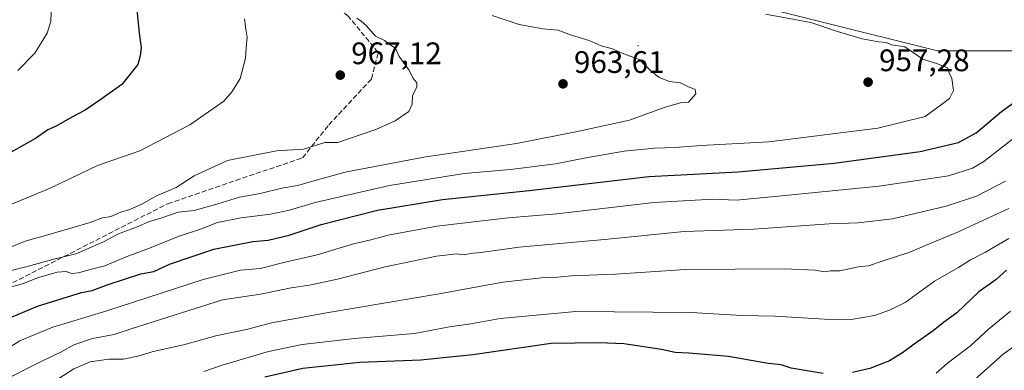
# Model space of a CAD drawing. Units: metres. Extents: x 562935 to 566360, y 4747227 to 4749573.
# Drawn here: x 563798 to 564115, y 4748933 to 4749046 of the extents above; entities that cross this region are included whole.
import ezdxf

# ---------------------------------------------------------------- set-up
doc = ezdxf.new("R2010")
doc.units = ezdxf.units.M
doc.header["$MEASUREMENT"] = 0
doc.linetypes.add('DGN Style 3', pattern=[2.307223, 1.648017, -0.659207])
for name, color, linetype, lineweight in [('Arbolado forestal CxS', 92, 'Continuous', 0), ('Centroide de Edificación ligera', 7, 'Continuous', 0), ('Curva de nivel maestra', 30, 'Continuous', 30), ('Curva de nivel normal', 30, 'Continuous', 0), ('Punto de cota en terreno', 7, 'Continuous', 0), ('Rótulo de punto de cota en terreno', 7, 'Continuous', 0), ('Senda', 7, 'DGN Style 3', 0), ('Suelo desnudo CxS', 253, 'Continuous', 0)]:
    doc.layers.add(name, color=color, linetype=linetype, lineweight=lineweight)
doc.styles.add('Style-Arial', font='txt')

# ---------------------------------------------------------------- blocks, each defined once
blk = doc.blocks.new('5PATER')
at = {"layer": 'Suelo desnudo CxS', "linetype": 'Continuous', "lineweight": 0}
h = blk.add_hatch(color=51, dxfattribs=at)
edge = h.paths.add_edge_path()
edge.add_ellipse((0, 0), major_axis=(-0.11, -0.111), ratio=0.999422, start_angle=0, end_angle=360)

msp = doc.modelspace()

# ---------------------------------------------------------------- linework, layer by layer
at = {"layer": 'Arbolado forestal CxS', "color": 92, "linetype": 'Continuous', "lineweight": 0}
for points in [[(564479.8003, 4748906.9735, 902.5941), (564456.8443, 4748967.9805, 920.6844), (564428.8909, 4749002.1471, 932.9269), (564404.0439, 4749058.0567, 934.2612), (564363.6655, 4749061.1631, 936.3322), (564324.2785, 4749071.4387, 938.9905), (564292.2276, 4749079.8003, 939.1968), (564192.8337, 4749036.3171, 942.0268), (564093.4409, 4749036.3183, 954.2425), (564018.8965, 4749054.9555, 953.6514), (563944.3537, 4749129.5021, 922.0198), (563894.6583, 4749176.0927, 918.5397), (563835.6447, 4749210.2601, 937.0888), (563661.7081, 4749253.7471, 981.9504)], [(563661.7081, 4749253.7471, 981.9504), (563835.6447, 4749210.2601, 937.0888), (563894.6583, 4749176.0927, 918.5397), (563944.3537, 4749129.5021, 922.0198), (564018.8965, 4749054.9555, 953.6514), (564093.4409, 4749036.3183, 954.2425), (564192.8337, 4749036.3171, 942.0268), (564292.2276, 4749079.8003, 939.1968), (564324.2785, 4749071.4387, 938.9905), (564363.6655, 4749061.1631, 936.3322), (564404.0439, 4749058.0567, 934.2612), (564428.8909, 4749002.1471, 932.9269), (564456.8443, 4748967.9805, 920.6844), (564479.8003, 4748906.9735, 902.5941)], [(563661.7081, 4749253.7471, 981.9504), (563835.6447, 4749210.2601, 937.0888), (563894.6583, 4749176.0927, 918.5397), (563944.3537, 4749129.5021, 922.0198), (564018.8965, 4749054.9555, 953.6514), (564093.4409, 4749036.3183, 954.2425), (564192.8337, 4749036.3171, 942.0268), (564292.2276, 4749079.8003, 939.1968), (564324.2785, 4749071.4387, 938.9905), (564363.6655, 4749061.1631, 936.3322), (564404.0439, 4749058.0567, 934.2612), (564428.8909, 4749002.1471, 932.9269), (564456.8443, 4748967.9805, 920.6844), (564479.8003, 4748906.9735, 902.5941), (564477.9321, 4748898.2247, 900.4331)]]:
    msp.add_polyline3d(points, dxfattribs=at)
at = {"layer": 'Centroide de Edificación ligera', "color": 7, "linetype": 'Continuous', "lineweight": 0}
msp.add_point((563997, 4749038, 977.5453), dxfattribs=at)
at = {"layer": 'Curva de nivel maestra', "color": 30, "linetype": 'Continuous', "lineweight": 30, "flags": 128}
for points, elevation in [([(563835.61, 4749049.6701), (563836.32, 4749042.0501), (563836.98, 4749037.4401), (563836.72, 4749034.7201), (563835.95, 4749031.9201), (563830.79, 4749025.5201), (563823.7, 4749020.4101), (563819, 4749017.1801), (563814.67, 4749014.9001), (563809.67, 4749012.0901), (563807, 4749010.8301), (563803.03, 4749008.0801), (563791.44, 4749001.6701)], 975), ([(563789.2, 4748947.9901), (563803.63, 4748954.0801), (563817.8, 4748958.4601), (563821.26, 4748959.1101), (563826.36, 4748961.0401), (563836.92, 4748964.4201), (563841.11, 4748965.2001), (563846.12, 4748967.6201), (563860.45, 4748972.3901), (563873, 4748974.9201), (563877.93, 4748975.3101), (563884.71, 4748976.9001), (563894.96, 4748980.4001), (563913.13, 4748984.9301), (563934.03, 4748988.4001), (563961.96, 4748991.3501), (564000.51, 4748995.8301), (564029.22, 4748997.3801), (564060.14, 4749000.0901), (564087.87, 4749003.9101), (564100.22, 4749006.7701), (564105.83, 4749009.9001), (564113.99, 4749016.7401), (564122.58, 4749023.0301)], 950), ([(564115.67, 4748965.6201), (564112.33, 4748962.6201), (564106.67, 4748958.6301), (564099.67, 4748951.9001), (564095.33, 4748948.7601), (564092, 4748946.0601), (564085.9, 4748941.8401), (564082.18, 4748938.9901), (564077.93, 4748936.4801), (564071.59, 4748933.9801), (564066, 4748932.7001)], 925), ([(564056.55, 4748932.4001), (564046.26, 4748934.0801), (564043.11, 4748935.1101), (564038.9, 4748935.5701), (564026.14, 4748937.8101), (564013.3, 4748938.9601), (564008.93, 4748939.0801), (564004.54, 4748940.1101), (563992.41, 4748941.8801), (563984.48, 4748942.2101), (563969, 4748941.9901), (563943.84, 4748938.3401), (563927.09, 4748936.6301), (563907.4, 4748935.9001), (563889.07, 4748933.9301), (563876.85, 4748931.2301)], 925)]:
    msp.add_lwpolyline(points, dxfattribs=dict(at, elevation=elevation))
at = {"layer": 'Curva de nivel normal', "color": 30, "linetype": 'Continuous', "lineweight": 0, "flags": 128}
for points, elevation in [([(563797.27, 4749029.99), (563802.82, 4749035.6), (563806.76, 4749042), (563807.97, 4749045.83), (563808.18, 4749051.32), (563808.79, 4749055.08), (563807.83, 4749059.67), (563801.31, 4749076.18), (563795.36, 4749086.45)], 980), ([(563950, 4749047.74), (563958.67, 4749044.78), (563966.39, 4749043.4), (563971.23, 4749042.97), (563975.53, 4749041.35), (563981.21, 4749039.69), (563985.16, 4749037.91), (563988.78, 4749036.98), (563991.86, 4749035.57), (563997.31, 4749033.53), (564000.93, 4749030.11), (564003.75, 4749027.74), (564007.1, 4749026.46), (564010.63, 4749026.02), (564012.99, 4749024.87), (564015.37, 4749023.84), (564015.58, 4749022.47), (564013.19, 4749019.8), (564010.65, 4749019.52), (564005.71, 4749018.18), (563994.29, 4749013.96), (563976.93, 4749010.19), (563957.87, 4749006.48), (563928, 4749002.06), (563902.67, 4748997.25), (563893, 4748994.5), (563887.33, 4748992.98), (563882.33, 4748992.1), (563875.33, 4748990.36), (563868.67, 4748989.17), (563861.67, 4748987.04), (563854.04, 4748984.85), (563848.93, 4748984.37), (563843.33, 4748982.38), (563839.33, 4748981.2), (563836, 4748979.68), (563829.67, 4748977.38), (563824.67, 4748974.7), (563816, 4748970.9), (563808.94, 4748969.2), (563800.77, 4748966.93), (563792.61, 4748964.9)], 960), ([(563870.33, 4749046.59), (563870.72, 4749043.33), (563871.16, 4749040.67), (563870.78, 4749037.33), (563870.64, 4749033.93), (563868.84, 4749027.39), (563866.34, 4749023.26), (563863.66, 4749020.1), (563852.71, 4749012.46), (563836.54, 4749004.07), (563823, 4748999.37), (563807.67, 4748992.07), (563793, 4748985.92)], 970), ([(564038.05, 4749048.12), (564052.6, 4749045.39), (564061.19, 4749042.58), (564069.18, 4749040.19), (564074.53, 4749039.22), (564077.01, 4749039.01), (564078.58, 4749038.25), (564082.92, 4749037.58), (564088.68, 4749033.68), (564093.76, 4749032.06), (564096.63, 4749030.86), (564097.2, 4749029.18), (564098.04, 4749027.37), (564098.6, 4749023.51), (564097.27, 4749021), (564094.29, 4749018.67), (564089.46, 4749015.14), (564074.17, 4749011.41), (564039.14, 4749007.03), (564017.32, 4749005.77), (564008.95, 4749005.13), (564002.32, 4749004.95), (563992.5, 4749003.96), (563980.8, 4749002), (563970.44, 4748999.91), (563955.88, 4748998.1), (563940.96, 4748996.77), (563916.96, 4748992.91), (563893.06, 4748987.5), (563884.78, 4748985), (563878.7, 4748983.69), (563869.2, 4748982.53), (563861.62, 4748980.96), (563856.48, 4748979), (563849.22, 4748976.56), (563839.67, 4748972.79), (563832.13, 4748969.96), (563825.34, 4748967.05), (563820.16, 4748965.76), (563816.8, 4748964.8), (563814.57, 4748964.62), (563812.91, 4748965.19), (563810, 4748965.06), (563803.67, 4748963.22), (563799.09, 4748961.36), (563794.03, 4748959.99)], 955), ([(563906.42, 4749046.89), (563907.87, 4749045.82), (563909.55, 4749044.36), (563912.43, 4749041.05), (563915.31, 4749039.65), (563916.81, 4749038.48), (563918.89, 4749037.17), (563920.08, 4749034.54), (563923.2, 4749030.22), (563924.69, 4749027.3), (563925.76, 4749025.97), (563925.73, 4749024.64), (563924.33, 4749021.9), (563924.24, 4749019.14), (563923.18, 4749016.77), (563918.82, 4749013.76), (563912.57, 4749011.01), (563900.29, 4749006.74), (563896.18, 4749006.78), (563889.31, 4749004.6), (563880.6, 4749004.06), (563864.81, 4749000.93), (563854.04, 4748996.02), (563848.33, 4748992.25), (563841.78, 4748989.44), (563837.45, 4748987.04), (563833.39, 4748985.17), (563830.45, 4748984.33), (563827.27, 4748982.9), (563824.6, 4748982.51), (563820.57, 4748981), (563814.64, 4748979.34), (563807, 4748976.99), (563799.67, 4748975.04), (563794.45, 4748972.81)], 965), ([(564122, 4749011.31), (564108.33, 4749000.66), (564104.65, 4748998.47), (564097, 4748996.04), (564074.67, 4748992.74), (564040, 4748989.29), (564028.62, 4748988.18), (564021.02, 4748988.51), (564002.15, 4748987.48), (563970.81, 4748983.81), (563955.13, 4748982.48), (563932.18, 4748979.85), (563916.52, 4748976.89), (563910.93, 4748975.38), (563905.33, 4748974.09), (563893.67, 4748970.58), (563883.33, 4748968.2), (563875.33, 4748966.2), (563868.98, 4748965.69), (563856.92, 4748962.68), (563825.65, 4748952.42), (563808.61, 4748947.24), (563802.52, 4748944.78), (563797.9, 4748942.88), (563795.03, 4748941.03)], 945), ([(564115.33, 4748994.29), (564105.97, 4748989.46), (564096.23, 4748986.24), (564078.93, 4748982.15), (564067.83, 4748980.91), (564058.5, 4748980.58), (564034.12, 4748978.81), (564011.81, 4748978.14), (563986.14, 4748975.48), (563958.76, 4748973.09), (563946.35, 4748971.36), (563943, 4748971.07), (563941, 4748970.62), (563938.61, 4748970.92), (563932.12, 4748970.12), (563915.61, 4748966.74), (563900.25, 4748962.77), (563891.25, 4748960.8), (563885.26, 4748959.93), (563875.48, 4748957.87), (563863.15, 4748956.04), (563834.09, 4748946.86), (563828.33, 4748944.93), (563821.33, 4748943.6), (563815.33, 4748941.59), (563811.19, 4748939.26), (563805.43, 4748936.58), (563790.86, 4748929.22)], 940), ([(564116.33, 4748985.48), (564099.67, 4748977.76), (564091.07, 4748974.27), (564084.5, 4748971.41), (564075.62, 4748968.57), (564071.22, 4748967.02), (564068, 4748966.72), (564062, 4748965.44), (564059, 4748965.47), (564057, 4748965.12), (564054, 4748965.67), (564044, 4748966.06), (564012.24, 4748965.86), (563989.7, 4748964.36), (563975.58, 4748963.78), (563971.14, 4748963.35), (563966.9, 4748963.26), (563953.48, 4748961.74), (563933, 4748958.05), (563897.33, 4748952), (563878.94, 4748948.66), (563871.35, 4748946.59), (563861.04, 4748944.45), (563850.66, 4748941.64), (563840.85, 4748939.44), (563836.38, 4748938.03), (563831.33, 4748937.02), (563826.56, 4748936.98), (563820.55, 4748936.09), (563815.29, 4748933.9), (563810.19, 4748930.5)], 935), ([(563857.21, 4748933.04), (563863.05, 4748935), (563878.04, 4748939.47), (563888.87, 4748941.74), (563905.66, 4748943.68), (563924.97, 4748945.24), (563936.33, 4748947.36), (563943.14, 4748948.39), (563952.57, 4748950.1), (563977, 4748952.33), (564014.05, 4748952.05), (564030.4, 4748951.07), (564041.14, 4748950.81), (564057.07, 4748949.82), (564065.6, 4748949.76), (564073.15, 4748951.08), (564077.91, 4748952.81), (564083.04, 4748955.24), (564092.47, 4748962.16), (564100.12, 4748966.53), (564104.06, 4748968.96), (564108.84, 4748971.45), (564116.38, 4748975.9)], 930), ([(564093.01, 4748932.48), (564096.59, 4748935.65), (564104.06, 4748941.32), (564109.8, 4748946.59), (564116.89, 4748952.47)], 920), ([(564125.34, 4748946.37), (564114.58, 4748938.6), (564104.39, 4748929.48)], 915)]:
    msp.add_lwpolyline(points, dxfattribs=dict(at, elevation=elevation))
at = {"layer": 'Senda', "color": 7, "linetype": 'DGN Style 3', "lineweight": 0}
msp.add_polyline3d([(563789.4893, 4748958.4823, 976.8251), (563845.5811, 4748987.0573, 968.9813), (563888.9729, 4749001.8741, 979.9095), (563897.4395, 4749012.4575, 984.3846), (563911.1979, 4749027.2741, 987.4864), (563913.3145, 4749035.7407, 982.9514), (563903.7895, 4749047.3825, 982.1344), (563885.7977, 4749062.1991, 976.4068), (563861.4561, 4749101.3575, 976.3993), (563847.6977, 4749128.8743, 981.322), (563827.5893, 4749144.7493, 966.8199), (563821.2393, 4749147.9243, 968.5409), (563790.5477, 4749175.4411, 985.0141)], dxfattribs=at)

# ---------------------------------------------------------------- block references
at = {"layer": 'Punto de cota en terreno', "color": 7, "linetype": 'Continuous', "lineweight": 0, "xscale": 10, "yscale": 10, "zscale": 10}
for p in [(563901.12, 4749028.49, 967.12), (564071.07, 4749026.23, 957.28), (563972.83, 4749025.67, 963.61)]:
    msp.add_blockref('5PATER', p, dxfattribs=at)

# ---------------------------------------------------------------- texts
at = {"layer": 'Rótulo de punto de cota en terreno', "color": 7, "linetype": 'Continuous', "lineweight": 0, "style": 'Style-Arial'}
for s, p in [('967,12', (563904.6478, 4749032.0178)), ('963,61', (563976.3578, 4749029.1978)), ('957,28', (564074.5978, 4749029.7578))]:
    msp.add_text(s, height=7, dxfattribs=at).set_placement(p)

doc.saveas('drawing.dxf')
